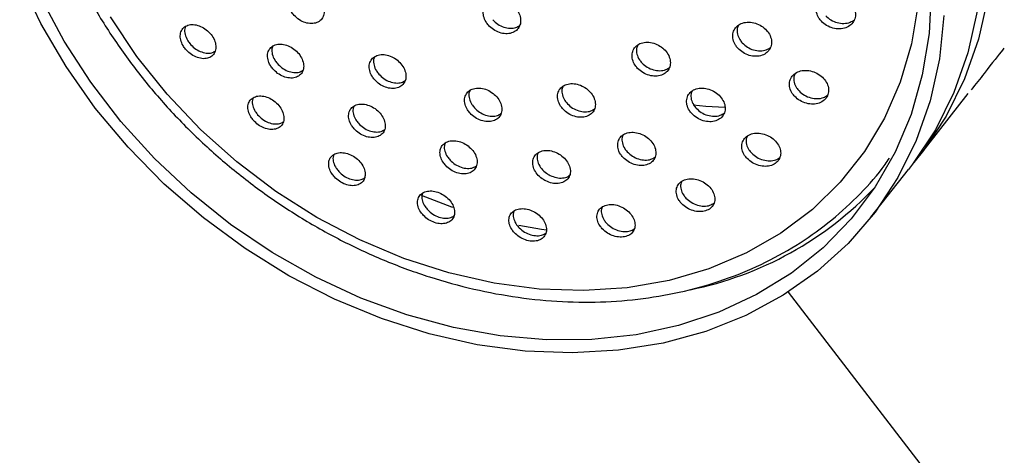
# Model space of a CAD drawing. Units: millimetres. Extents: x 3 to 1996, y 5 to 1995.
# Drawn here: x 1720 to 1789, y 560 to 591 of the extents above; entities that cross this region are included whole.
import ezdxf

# ---------------------------------------------------------------- set-up
doc = ezdxf.new("R2010")
doc.units = ezdxf.units.MM

msp = doc.modelspace()

# ---------------------------------------------------------------- linework, layer by layer
at = {"color": 7, "linetype": 'Continuous', "lineweight": 25}
for p, q in [((1782.914, 581.369), (1786.332, 585.711)), ((1779.542, 577.083), (1782.165, 580.416)), ((1773.763, 571.857), (1838.299, 488.033))]:
    msp.add_line(p, q, dxfattribs=at)
at = {"color": 7, "linetype": 'Continuous', "lineweight": 25, "flags": 128}
for points in [[(1725.422, 584.704), (1723.385, 587.589), (1721.623, 590.592), (1720.154, 593.683)], [(1783.736, 592.876), (1783.591, 589.894), (1783.122, 587.007), (1782.335, 584.245), (1781.236, 581.634), (1779.838, 579.201), (1778.154, 576.969), (1776.2, 574.962), (1773.997, 573.198), (1771.565, 571.696), (1768.93, 570.47), (1766.117, 569.532), (1763.154, 568.893), (1760.071, 568.557), (1756.898, 568.529), (1753.668, 568.809), (1750.411, 569.394), (1747.161, 570.279), (1743.949, 571.453), (1740.808, 572.907), (1737.769, 574.624), (1734.862, 576.589), (1732.116, 578.782), (1729.558, 581.181), (1727.214, 583.761), (1725.107, 586.498), (1723.257, 589.365), (1721.684, 592.332)], [(1787.687, 592.408), (1787.04, 589.5), (1786.069, 586.734), (1784.784, 584.137), (1783.197, 581.735), (1782.533, 580.897)], [(1782.834, 591.97), (1782.366, 589.176), (1781.578, 586.508), (1780.48, 583.994), (1779.083, 581.661), (1777.402, 579.534), (1775.455, 577.635), (1773.263, 575.984), (1770.848, 574.6), (1768.236, 573.496), (1765.456, 572.684), (1762.536, 572.174), (1759.507, 571.97), (1756.402, 572.074), (1753.253, 572.485), (1750.094, 573.2), (1746.958, 574.21), (1743.879, 575.505), (1740.889, 577.071), (1738.02, 578.891), (1735.302, 580.947), (1732.765, 583.215), (1730.434, 585.673), (1728.335, 588.295), (1726.49, 591.051)], [(1786.937, 591.456), (1786.29, 588.548), (1785.32, 585.781), (1784.034, 583.184), (1782.447, 580.783), (1782.165, 580.416)], [(1784.63, 591.144), (1784.314, 588.123), (1783.667, 585.215), (1782.697, 582.448), (1781.411, 579.851), (1779.824, 577.45), (1777.951, 575.267), (1775.811, 573.326), (1773.425, 571.645), (1770.816, 570.24), (1768.011, 569.126), (1765.038, 568.314), (1761.925, 567.813), (1758.705, 567.626), (1755.408, 567.755), (1752.068, 568.201), (1748.719, 568.957), (1745.392, 570.017), (1742.122, 571.37), (1738.94, 573.003), (1735.879, 574.899), (1732.968, 577.039), (1730.238, 579.403), (1727.714, 581.966), (1725.422, 584.704)], [(1769.354, 584.731), (1768.028, 584.82), (1767.135, 584.909)], [(1750.419, 577.756), (1750.308, 577.794), (1748.185, 578.606)], [(1756.896, 576.181), (1756.562, 576.23), (1754.979, 576.511)]]:
    msp.add_lwpolyline(points, dxfattribs=at)
at = {"color": 7, "linetype": 'Continuous', "lineweight": 25}
msp.add_arc((1762.124, 595.929), 24.37, 281.36671, 316.57094, dxfattribs=at)
for points, knots in [([(1720.665, 609.664), (1720.648, 609.148), (1720.6, 607.679), (1720.75, 605.213), (1721.206, 602.278), (1721.957, 599.339), (1722.99, 596.423), (1724.297, 593.556), (1725.867, 590.767), (1727.683, 588.078), (1729.73, 585.517), (1731.99, 583.105), (1734.44, 580.864), (1737.06, 578.816), (1739.825, 576.977), (1742.711, 575.366), (1745.692, 573.997), (1748.741, 572.883), (1751.83, 572.034), (1754.932, 571.46), (1758.017, 571.165), (1761.059, 571.153), (1764.027, 571.426), (1766.895, 571.98), (1769.634, 572.811), (1772.22, 573.91), (1774.626, 575.267), (1776.837, 576.863), (1778.805, 578.704), (1780.136, 580.163), (1780.725, 581.059), (1780.823, 581.208)], [0, 0, 0, 0, 0.019433, 0.055327, 0.091273, 0.127284, 0.163346, 0.199445, 0.23557, 0.271713, 0.307866, 0.344027, 0.380193, 0.416364, 0.45254, 0.488722, 0.52491, 0.561104, 0.597301, 0.633496, 0.669683, 0.705851, 0.741987, 0.778074, 0.814096, 0.850036, 0.885884, 0.921638, 0.957306, 0.99291, 1, 1, 1, 1]), ([(1739.226, 591.241), (1739.334, 591.127), (1739.551, 590.9), (1739.969, 590.677), (1740.399, 590.574), (1740.802, 590.608), (1741.131, 590.776), (1741.348, 591.06), (1741.427, 591.427), (1741.36, 591.835), (1741.155, 592.237), (1740.836, 592.589), (1740.44, 592.85), (1740.009, 592.993), (1739.592, 593.002), (1739.236, 592.874), (1738.981, 592.624), (1738.856, 592.279), (1738.879, 591.879), (1739.019, 591.518), (1739.168, 591.318), (1739.226, 591.241)], [0, 0, 0, 0, 0.053411, 0.106818, 0.160309, 0.213994, 0.267876, 0.321872, 0.375845, 0.429672, 0.483291, 0.536734, 0.590109, 0.643553, 0.697173, 0.750999, 0.804972, 0.858967, 0.912851, 0.966536, 1, 1, 1, 1]), ([(1752.853, 590.48), (1752.965, 590.37), (1753.189, 590.15), (1753.621, 589.943), (1754.066, 589.859), (1754.482, 589.914), (1754.82, 590.1), (1755.044, 590.396), (1755.127, 590.768), (1755.06, 591.177), (1754.85, 591.574), (1754.521, 591.916), (1754.111, 592.163), (1753.665, 592.287), (1753.235, 592.275), (1752.867, 592.129), (1752.605, 591.865), (1752.476, 591.511), (1752.497, 591.11), (1752.64, 590.752), (1752.794, 590.555), (1752.853, 590.48)], [0, 0, 0, 0, 0.053699, 0.1074, 0.161051, 0.214651, 0.268239, 0.321858, 0.375539, 0.429286, 0.483073, 0.536856, 0.590595, 0.644268, 0.69788, 0.751467, 0.805072, 0.858732, 0.91246, 0.966238, 1, 1, 1, 1]), ([(1776.082, 590.752), (1776.198, 590.646), (1776.432, 590.435), (1776.887, 590.252), (1777.358, 590.195), (1777.801, 590.281), (1778.161, 590.496), (1778.397, 590.815), (1778.485, 591.199), (1778.418, 591.605), (1778.203, 591.991), (1777.864, 592.314), (1777.436, 592.538), (1776.966, 592.635), (1776.508, 592.594), (1776.117, 592.417), (1775.839, 592.127), (1775.703, 591.759), (1775.723, 591.355), (1775.868, 591.007), (1776.023, 590.822), (1776.082, 590.752)], [0, 0, 0, 0, 0.054214, 0.108417, 0.16285, 0.217277, 0.271369, 0.324949, 0.378069, 0.430983, 0.484029, 0.537486, 0.591455, 0.645821, 0.700287, 0.754511, 0.808254, 0.861498, 0.914443, 0.967414, 1, 1, 1, 1]), ([(1753.153, 590.861), (1753.265, 590.751), (1753.489, 590.532), (1753.922, 590.324), (1754.365, 590.243), (1754.76, 590.284), (1754.949, 590.407), (1755.032, 590.462)], [0, 0, 0, 0, 0.208935, 0.417877, 0.626626, 0.835173, 1, 1, 1, 1]), ([(1776.384, 591.137), (1776.5, 591.031), (1776.734, 590.82), (1777.19, 590.636), (1777.658, 590.582), (1778.084, 590.653), (1778.289, 590.797), (1778.381, 590.861)], [0, 0, 0, 0, 0.207139, 0.414236, 0.622219, 0.830181, 1, 1, 1, 1]), ([(1731.713, 588.818), (1731.82, 588.704), (1732.034, 588.476), (1732.444, 588.244), (1732.864, 588.129), (1733.259, 588.15), (1733.581, 588.304), (1733.792, 588.577), (1733.866, 588.937), (1733.795, 589.342), (1733.589, 589.742), (1733.274, 590.095), (1732.885, 590.363), (1732.464, 590.516), (1732.057, 590.539), (1731.707, 590.425), (1731.458, 590.186), (1731.34, 589.849), (1731.367, 589.454), (1731.508, 589.095), (1731.657, 588.895), (1731.713, 588.818)], [0, 0, 0, 0, 0.053059, 0.106109, 0.15941, 0.213214, 0.267476, 0.321948, 0.376285, 0.430198, 0.483591, 0.536601, 0.589525, 0.642696, 0.696336, 0.750472, 0.804913, 0.859329, 0.913397, 0.96695, 1, 1, 1, 1]), ([(1731.731, 590.407), (1731.705, 590.347), (1731.634, 590.182), (1731.674, 589.837), (1731.811, 589.481), (1731.96, 589.28), (1732.016, 589.203)], [0, 0, 0, 0, 0.176272, 0.492905, 0.806492, 1, 1, 1, 1]), ([(1770.255, 588.865), (1770.37, 588.758), (1770.6, 588.544), (1771.05, 588.353), (1771.514, 588.287), (1771.951, 588.36), (1772.306, 588.563), (1772.541, 588.871), (1772.63, 589.248), (1772.565, 589.653), (1772.354, 590.041), (1772.018, 590.37), (1771.594, 590.602), (1771.13, 590.709), (1770.679, 590.679), (1770.294, 590.514), (1770.018, 590.236), (1769.881, 589.875), (1769.899, 589.476), (1770.041, 589.125), (1770.196, 588.937), (1770.255, 588.865)], [0, 0, 0, 0, 0.054147, 0.10829, 0.162501, 0.216585, 0.270367, 0.323806, 0.377015, 0.430205, 0.483593, 0.537309, 0.591345, 0.645549, 0.699696, 0.753582, 0.807122, 0.860384, 0.913556, 0.966863, 1, 1, 1, 1]), ([(1770.294, 590.478), (1770.26, 590.404), (1770.174, 590.216), (1770.205, 589.857), (1770.342, 589.509), (1770.497, 589.321), (1770.556, 589.248)], [0, 0, 0, 0, 0.19632, 0.502398, 0.809259, 1, 1, 1, 1]), ([(1732.016, 589.203), (1732.123, 589.089), (1732.337, 588.861), (1732.747, 588.629), (1733.165, 588.517), (1733.535, 588.524), (1733.71, 588.626), (1733.785, 588.67)], [0, 0, 0, 0, 0.20898, 0.417926, 0.627865, 0.839805, 1, 1, 1, 1]), ([(1737.808, 587.438), (1737.917, 587.326), (1738.135, 587.102), (1738.552, 586.879), (1738.979, 586.775), (1739.379, 586.805), (1739.703, 586.968), (1739.915, 587.246), (1739.989, 587.607), (1739.917, 588.011), (1739.707, 588.409), (1739.386, 588.757), (1738.989, 589.017), (1738.56, 589.161), (1738.147, 589.172), (1737.795, 589.05), (1737.545, 588.805), (1737.425, 588.466), (1737.453, 588.071), (1737.598, 587.713), (1737.75, 587.514), (1737.808, 587.438)], [0, 0, 0, 0, 0.053197, 0.106391, 0.159676, 0.213253, 0.267171, 0.321332, 0.375529, 0.429539, 0.483218, 0.536574, 0.589755, 0.642982, 0.696455, 0.750269, 0.804372, 0.858584, 0.912674, 0.966464, 1, 1, 1, 1]), ([(1737.819, 589.032), (1737.792, 588.97), (1737.719, 588.8), (1737.759, 588.453), (1737.899, 588.097), (1738.051, 587.898), (1738.11, 587.821)], [0, 0, 0, 0, 0.181035, 0.49429, 0.805795, 1, 1, 1, 1]), ([(1763.263, 587.467), (1763.38, 587.361), (1763.613, 587.151), (1764.06, 586.962), (1764.516, 586.899), (1764.939, 586.974), (1765.278, 587.176), (1765.496, 587.483), (1765.571, 587.859), (1765.493, 588.263), (1765.271, 588.65), (1764.929, 588.977), (1764.504, 589.206), (1764.046, 589.31), (1763.607, 589.278), (1763.238, 589.114), (1762.978, 588.837), (1762.857, 588.478), (1762.889, 588.079), (1763.041, 587.728), (1763.202, 587.54), (1763.263, 587.467)], [0, 0, 0, 0, 0.053985, 0.107973, 0.161898, 0.21564, 0.269177, 0.322576, 0.375963, 0.429471, 0.483179, 0.537078, 0.591078, 0.645041, 0.698847, 0.752445, 0.805875, 0.859251, 0.91271, 0.966351, 1, 1, 1, 1]), ([(1763.266, 589.099), (1763.233, 589.02), (1763.15, 588.825), (1763.193, 588.46), (1763.342, 588.111), (1763.502, 587.922), (1763.564, 587.849)], [0, 0, 0, 0, 0.209655, 0.509835, 0.811049, 1, 1, 1, 1]), ([(1770.556, 589.248), (1770.672, 589.142), (1770.902, 588.928), (1771.352, 588.736), (1771.814, 588.672), (1772.234, 588.733), (1772.437, 588.869), (1772.528, 588.93)], [0, 0, 0, 0, 0.207485, 0.414954, 0.622689, 0.829933, 1, 1, 1, 1]), ([(1788.819, 588.874), (1788.787, 588.833), (1788.526, 588.498), (1787.8, 587.584), (1786.841, 586.364), (1786.53, 585.969)], [0, 0, 0, 0, 0.087181, 0.704366, 1, 1, 1, 1]), ([(1744.907, 586.683), (1745.018, 586.572), (1745.24, 586.352), (1745.665, 586.138), (1746.1, 586.044), (1746.506, 586.086), (1746.835, 586.257), (1747.05, 586.541), (1747.126, 586.905), (1747.054, 587.308), (1746.842, 587.704), (1746.514, 588.047), (1746.109, 588.299), (1745.673, 588.433), (1745.253, 588.434), (1744.896, 588.302), (1744.642, 588.05), (1744.52, 587.707), (1744.547, 587.312), (1744.693, 586.956), (1744.847, 586.759), (1744.907, 586.683)], [0, 0, 0, 0, 0.05341, 0.106822, 0.160197, 0.213652, 0.267288, 0.32113, 0.37511, 0.429101, 0.482969, 0.536637, 0.590113, 0.643492, 0.696909, 0.750482, 0.804262, 0.85821, 0.912213, 0.966132, 1, 1, 1, 1]), ([(1744.917, 588.284), (1744.889, 588.218), (1744.813, 588.044), (1744.852, 587.693), (1744.993, 587.339), (1745.148, 587.141), (1745.208, 587.065)], [0, 0, 0, 0, 0.1861202, 0.4960983, 0.8055934, 1, 1, 1, 1]), ([(1738.11, 587.821), (1738.219, 587.71), (1738.437, 587.486), (1738.855, 587.262), (1739.279, 587.161), (1739.654, 587.178), (1739.831, 587.285), (1739.907, 587.331)], [0, 0, 0, 0, 0.209538, 0.419066, 0.628956, 0.840003, 1, 1, 1, 1]), ([(1763.564, 587.849), (1763.681, 587.744), (1763.914, 587.533), (1764.362, 587.344), (1764.815, 587.284), (1765.214, 587.343), (1765.399, 587.473), (1765.479, 587.529)], [0, 0, 0, 0, 0.210652, 0.421311, 0.631726, 0.841422, 1, 1, 1, 1]), ([(1774.222, 585.509), (1774.339, 585.404), (1774.574, 585.195), (1775.03, 585.009), (1775.5, 584.95), (1775.939, 585.029), (1776.293, 585.236), (1776.524, 585.544), (1776.608, 585.918), (1776.538, 586.317), (1776.322, 586.698), (1775.98, 587.02), (1775.55, 587.245), (1775.08, 587.346), (1774.625, 587.309), (1774.24, 587.14), (1773.967, 586.861), (1773.835, 586.503), (1773.858, 586.108), (1774.005, 585.764), (1774.162, 585.58), (1774.222, 585.509)], [0, 0, 0, 0, 0.054413, 0.108822, 0.163286, 0.217493, 0.271215, 0.32444, 0.377377, 0.430356, 0.483683, 0.537517, 0.591799, 0.646273, 0.700592, 0.754476, 0.807842, 0.860838, 0.913769, 0.966962, 1, 1, 1, 1]), ([(1745.208, 587.065), (1745.319, 586.955), (1745.541, 586.735), (1745.967, 586.52), (1746.399, 586.429), (1746.782, 586.457), (1746.962, 586.57), (1747.04, 586.618)], [0, 0, 0, 0, 0.209756, 0.41952, 0.62914, 0.839074, 1, 1, 1, 1]), ([(1774.249, 587.113), (1774.215, 587.037), (1774.129, 586.848), (1774.164, 586.492), (1774.306, 586.15), (1774.463, 585.965), (1774.524, 585.894)], [0, 0, 0, 0, 0.200943, 0.504869, 0.81031, 1, 1, 1, 1]), ([(1751.57, 584.34), (1751.684, 584.232), (1751.911, 584.017), (1752.345, 583.813), (1752.787, 583.73), (1753.197, 583.783), (1753.527, 583.962), (1753.742, 584.25), (1753.816, 584.614), (1753.74, 585.015), (1753.522, 585.405), (1753.187, 585.741), (1752.773, 585.984), (1752.329, 586.107), (1751.903, 586.097), (1751.544, 585.956), (1751.29, 585.699), (1751.17, 585.354), (1751.2, 584.961), (1751.35, 584.608), (1751.509, 584.415), (1751.57, 584.34)], [0, 0, 0, 0, 0.05359, 0.107185, 0.160647, 0.214023, 0.26745, 0.32104, 0.374839, 0.428797, 0.482798, 0.536704, 0.590418, 0.643932, 0.697321, 0.750717, 0.804248, 0.857982, 0.9119, 0.965903, 1, 1, 1, 1]), ([(1751.569, 585.94), (1751.54, 585.871), (1751.463, 585.693), (1751.505, 585.342), (1751.651, 584.991), (1751.81, 584.798), (1751.871, 584.722)], [0, 0, 0, 0, 0.190679, 0.497937, 0.805679, 1, 1, 1, 1]), ([(1758.064, 584.617), (1758.179, 584.511), (1758.411, 584.299), (1758.852, 584.105), (1759.302, 584.033), (1759.718, 584.097), (1760.052, 584.288), (1760.267, 584.584), (1760.34, 584.953), (1760.262, 585.353), (1760.04, 585.741), (1759.7, 586.071), (1759.279, 586.305), (1758.827, 586.418), (1758.394, 586.396), (1758.031, 586.243), (1757.775, 585.976), (1757.656, 585.626), (1757.688, 585.232), (1757.841, 584.881), (1758.002, 584.691), (1758.064, 584.617)], [0, 0, 0, 0, 0.053834, 0.107674, 0.161369, 0.214866, 0.26825, 0.321654, 0.375202, 0.428956, 0.482888, 0.536892, 0.590829, 0.644589, 0.698143, 0.751549, 0.804932, 0.858425, 0.912113, 0.965998, 1, 1, 1, 1]), ([(1758.059, 586.228), (1758.028, 586.155), (1757.949, 585.969), (1757.993, 585.612), (1758.142, 585.264), (1758.303, 585.073), (1758.365, 584.999)], [0, 0, 0, 0, 0.1995536, 0.5030893, 0.8077429, 1, 1, 1, 1]), ([(1767.042, 584.312), (1767.157, 584.205), (1767.387, 583.992), (1767.835, 583.797), (1768.296, 583.725), (1768.727, 583.79), (1769.077, 583.983), (1769.307, 584.279), (1769.394, 584.647), (1769.328, 585.045), (1769.116, 585.43), (1768.779, 585.76), (1768.355, 585.995), (1767.893, 586.108), (1767.447, 586.085), (1767.067, 585.93), (1766.797, 585.663), (1766.663, 585.313), (1766.682, 584.921), (1766.826, 584.573), (1766.981, 584.385), (1767.042, 584.312)], [0, 0, 0, 0, 0.054189, 0.10838, 0.162484, 0.216296, 0.269762, 0.322984, 0.376166, 0.429529, 0.483214, 0.537226, 0.591424, 0.645585, 0.699499, 0.753069, 0.806349, 0.85952, 0.912806, 0.966383, 1, 1, 1, 1]), ([(1736.451, 583.849), (1736.561, 583.739), (1736.78, 583.517), (1737.196, 583.296), (1737.62, 583.19), (1738.015, 583.216), (1738.335, 583.373), (1738.543, 583.645), (1738.613, 584.001), (1738.536, 584.4), (1738.321, 584.795), (1737.997, 585.14), (1737.6, 585.399), (1737.174, 585.543), (1736.765, 585.558), (1736.417, 585.441), (1736.171, 585.203), (1736.056, 584.869), (1736.088, 584.478), (1736.237, 584.123), (1736.392, 583.925), (1736.451, 583.849)], [0, 0, 0, 0, 0.052939, 0.105876, 0.158905, 0.212333, 0.266275, 0.320624, 0.375094, 0.429338, 0.48311, 0.536378, 0.589331, 0.642291, 0.695573, 0.749354, 0.803598, 0.858067, 0.912417, 0.966353, 1, 1, 1, 1]), ([(1736.445, 585.425), (1736.421, 585.366), (1736.351, 585.202), (1736.395, 584.861), (1736.539, 584.509), (1736.694, 584.311), (1736.754, 584.235)], [0, 0, 0, 0, 0.174463, 0.490598, 0.804306, 1, 1, 1, 1]), ([(1767.068, 585.895), (1767.038, 585.828), (1766.955, 585.65), (1766.988, 585.302), (1767.126, 584.957), (1767.283, 584.768), (1767.343, 584.695)], [0, 0, 0, 0, 0.1848749, 0.4940569, 0.8049376, 1, 1, 1, 1]), ([(1774.524, 585.894), (1774.641, 585.79), (1774.875, 585.58), (1775.332, 585.394), (1775.8, 585.337), (1776.22, 585.402), (1776.421, 585.539), (1776.51, 585.6)], [0, 0, 0, 0, 0.20851, 0.417003, 0.62571, 0.833432, 1, 1, 1, 1]), ([(1743.483, 583.258), (1743.595, 583.149), (1743.819, 582.931), (1744.243, 582.72), (1744.676, 582.626), (1745.077, 582.665), (1745.4, 582.832), (1745.609, 583.111), (1745.68, 583.471), (1745.601, 583.87), (1745.383, 584.262), (1745.052, 584.602), (1744.646, 584.852), (1744.212, 584.985), (1743.796, 584.987), (1743.444, 584.859), (1743.196, 584.612), (1743.08, 584.273), (1743.113, 583.883), (1743.264, 583.529), (1743.422, 583.333), (1743.483, 583.258)], [0, 0, 0, 0, 0.053224, 0.106452, 0.159622, 0.212928, 0.266535, 0.32048, 0.374653, 0.428843, 0.482826, 0.536474, 0.589807, 0.642982, 0.696224, 0.749726, 0.80357, 0.857691, 0.911901, 0.965969, 1, 1, 1, 1]), ([(1743.473, 584.844), (1743.447, 584.781), (1743.374, 584.61), (1743.419, 584.265), (1743.566, 583.913), (1743.724, 583.717), (1743.785, 583.642)], [0, 0, 0, 0, 0.18229, 0.49378, 0.804453, 1, 1, 1, 1]), ([(1751.871, 584.722), (1751.985, 584.615), (1752.212, 584.4), (1752.646, 584.196), (1753.086, 584.115), (1753.472, 584.153), (1753.652, 584.269), (1753.73, 584.32)], [0, 0, 0, 0, 0.210614, 0.421251, 0.631361, 0.841129, 1, 1, 1, 1]), ([(1758.365, 584.999), (1758.48, 584.894), (1758.712, 584.682), (1759.154, 584.487), (1759.601, 584.418), (1759.993, 584.467), (1760.175, 584.589), (1760.253, 584.642)], [0, 0, 0, 0, 0.211077, 0.422177, 0.632704, 0.842448, 1, 1, 1, 1]), ([(1767.343, 584.695), (1767.458, 584.589), (1767.688, 584.376), (1768.137, 584.18), (1768.596, 584.111), (1769.01, 584.163), (1769.208, 584.292), (1769.297, 584.35)], [0, 0, 0, 0, 0.208397, 0.416804, 0.624871, 0.831808, 1, 1, 1, 1]), ([(1736.754, 584.235), (1736.863, 584.124), (1737.082, 583.903), (1737.499, 583.681), (1737.92, 583.577), (1738.289, 583.591), (1738.461, 583.692), (1738.535, 583.736)], [0, 0, 0, 0, 0.210003, 0.419997, 0.630363, 0.842321, 1, 1, 1, 1]), ([(1743.785, 583.642), (1743.897, 583.533), (1744.12, 583.316), (1744.546, 583.103), (1744.975, 583.012), (1745.35, 583.037), (1745.525, 583.145), (1745.599, 583.191)], [0, 0, 0, 0, 0.210746, 0.421507, 0.632038, 0.843107, 1, 1, 1, 1]), ([(1762.235, 581.27), (1762.349, 581.163), (1762.577, 580.949), (1763.021, 580.749), (1763.476, 580.669), (1763.901, 580.724), (1764.245, 580.905), (1764.473, 581.19), (1764.558, 581.55), (1764.492, 581.944), (1764.28, 582.329), (1763.945, 582.662), (1763.524, 582.902), (1763.067, 583.022), (1762.627, 583.008), (1762.253, 582.865), (1761.986, 582.609), (1761.854, 582.269), (1761.874, 581.881), (1762.017, 581.534), (1762.174, 581.344), (1762.235, 581.27)], [0, 0, 0, 0, 0.054045, 0.108097, 0.16194, 0.215435, 0.268671, 0.321847, 0.375186, 0.42884, 0.482826, 0.537015, 0.591189, 0.645132, 0.698732, 0.752032, 0.805203, 0.858471, 0.912017, 0.965906, 1, 1, 1, 1]), ([(1762.253, 582.829), (1762.225, 582.769), (1762.146, 582.6), (1762.18, 582.263), (1762.318, 581.918), (1762.475, 581.728), (1762.536, 581.654)], [0, 0, 0, 0, 0.171661, 0.48504, 0.800437, 1, 1, 1, 1]), ([(1770.902, 581.182), (1771.019, 581.077), (1771.254, 580.867), (1771.708, 580.678), (1772.174, 580.613), (1772.608, 580.683), (1772.956, 580.879), (1773.184, 581.176), (1773.266, 581.54), (1773.196, 581.933), (1772.978, 582.312), (1772.636, 582.636), (1772.206, 582.864), (1771.739, 582.971), (1771.289, 582.942), (1770.909, 582.783), (1770.641, 582.515), (1770.512, 582.168), (1770.535, 581.78), (1770.682, 581.438), (1770.841, 581.253), (1770.902, 581.182)], [0, 0, 0, 0, 0.05444, 0.108883, 0.163192, 0.21706, 0.270409, 0.323396, 0.376328, 0.429534, 0.483224, 0.537401, 0.591855, 0.64625, 0.700273, 0.753776, 0.806849, 0.859763, 0.912854, 0.966381, 1, 1, 1, 1]), ([(1770.918, 582.756), (1770.887, 582.688), (1770.805, 582.509), (1770.842, 582.164), (1770.984, 581.824), (1771.143, 581.639), (1771.204, 581.567)], [0, 0, 0, 0, 0.188205, 0.495528, 0.80539, 1, 1, 1, 1]), ([(1749.873, 580.69), (1749.988, 580.584), (1750.217, 580.372), (1750.651, 580.172), (1751.09, 580.09), (1751.494, 580.14), (1751.817, 580.316), (1752.025, 580.599), (1752.091, 580.959), (1752.007, 581.355), (1751.783, 581.742), (1751.442, 582.074), (1751.027, 582.314), (1750.585, 582.435), (1750.164, 582.426), (1749.812, 582.288), (1749.565, 582.035), (1749.453, 581.696), (1749.491, 581.307), (1749.648, 580.957), (1749.81, 580.765), (1749.873, 580.69)], [0, 0, 0, 0, 0.053421, 0.10685, 0.160092, 0.213266, 0.266595, 0.320235, 0.374209, 0.428394, 0.482572, 0.536527, 0.590141, 0.64345, 0.696622, 0.749881, 0.803414, 0.85729, 0.911429, 0.965635, 1, 1, 1, 1]), ([(1749.847, 582.276), (1749.82, 582.21), (1749.747, 582.035), (1749.796, 581.689), (1749.949, 581.341), (1750.112, 581.149), (1750.175, 581.074)], [0, 0, 0, 0, 0.187513, 0.495729, 0.804332, 1, 1, 1, 1]), ([(1742.105, 579.898), (1742.217, 579.791), (1742.442, 579.576), (1742.865, 579.365), (1743.294, 579.269), (1743.691, 579.305), (1744.01, 579.466), (1744.216, 579.739), (1744.282, 580.093), (1744.199, 580.488), (1743.977, 580.878), (1743.643, 581.215), (1743.237, 581.464), (1742.805, 581.597), (1742.393, 581.603), (1742.045, 581.48), (1741.801, 581.239), (1741.689, 580.906), (1741.727, 580.52), (1741.882, 580.169), (1742.043, 579.974), (1742.105, 579.898)], [0, 0, 0, 0, 0.052992, 0.105989, 0.158903, 0.212019, 0.265586, 0.319659, 0.374075, 0.428515, 0.482646, 0.536273, 0.589427, 0.642347, 0.695368, 0.748778, 0.802698, 0.857035, 0.911507, 0.965766, 1, 1, 1, 1]), ([(1742.078, 581.466), (1742.054, 581.407), (1741.985, 581.242), (1742.034, 580.903), (1742.184, 580.555), (1742.345, 580.359), (1742.407, 580.284)], [0, 0, 0, 0, 0.175508, 0.489648, 0.802559, 1, 1, 1, 1]), ([(1756.859, 579.619), (1757.003, 579.56), (1757.292, 579.442), (1757.735, 579.423), (1758.119, 579.527), (1758.409, 579.751), (1758.57, 580.069), (1758.584, 580.446), (1758.448, 580.842), (1758.175, 581.211), (1757.798, 581.509), (1757.36, 581.702), (1756.912, 581.769), (1756.504, 581.703), (1756.181, 581.515), (1755.977, 581.223), (1755.916, 580.86), (1756.006, 580.464), (1756.239, 580.084), (1756.544, 579.794), (1756.771, 579.668), (1756.859, 579.619)], [0, 0, 0, 0, 0.0533098, 0.1066261, 0.1598113, 0.2130257, 0.2664751, 0.3202641, 0.3743507, 0.428562, 0.4826674, 0.5364827, 0.5899534, 0.6431776, 0.6963592, 0.7497182, 0.8033978, 0.8574039, 0.9115999, 0.9657631, 1, 1, 1, 1]), ([(1756.296, 581.553), (1756.27, 581.451), (1756.213, 581.231), (1756.31, 580.847), (1756.54, 580.468), (1756.846, 580.178), (1757.073, 580.052), (1757.16, 580.003)], [0, 0, 0, 0, 0.193972, 0.415378, 0.637569, 0.859625, 1, 1, 1, 1]), ([(1762.536, 581.654), (1762.65, 581.547), (1762.879, 581.333), (1763.323, 581.132), (1763.776, 581.054), (1764.184, 581.097), (1764.378, 581.219), (1764.466, 581.273)], [0, 0, 0, 0, 0.208784, 0.417599, 0.625594, 0.83224, 1, 1, 1, 1]), ([(1771.204, 581.567), (1771.321, 581.462), (1771.555, 581.253), (1772.01, 581.063), (1772.474, 581), (1772.889, 581.056), (1773.085, 581.186), (1773.172, 581.243)], [0, 0, 0, 0, 0.209432, 0.418877, 0.627803, 0.835019, 1, 1, 1, 1]), ([(1750.175, 581.074), (1750.289, 580.968), (1750.519, 580.757), (1750.953, 580.555), (1751.389, 580.476), (1751.766, 580.511), (1751.939, 580.623), (1752.011, 580.669)], [0, 0, 0, 0, 0.212079, 0.424192, 0.635558, 0.8466471, 1, 1, 1, 1]), ([(1742.407, 580.284), (1742.52, 580.176), (1742.744, 579.961), (1743.168, 579.75), (1743.594, 579.657), (1743.964, 579.678), (1744.134, 579.781), (1744.205, 579.824)], [0, 0, 0, 0, 0.211345, 0.422711, 0.633738, 0.845578, 1, 1, 1, 1]), ([(1757.16, 580.003), (1757.305, 579.944), (1757.595, 579.825), (1758.032, 579.811), (1758.354, 579.877), (1758.478, 579.984), (1758.512, 580.013)], [0, 0, 0, 0, 0.296295, 0.592627, 0.888224, 1, 1, 1, 1]), ([(1766.332, 578.04), (1766.448, 577.935), (1766.68, 577.725), (1767.13, 577.53), (1767.591, 577.456), (1768.018, 577.517), (1768.362, 577.7), (1768.587, 577.985), (1768.669, 578.342), (1768.599, 578.731), (1768.383, 579.11), (1768.042, 579.436), (1767.614, 579.671), (1767.152, 579.784), (1766.708, 579.766), (1766.334, 579.619), (1766.069, 579.362), (1765.94, 579.024), (1765.964, 578.642), (1766.111, 578.3), (1766.27, 578.113), (1766.332, 578.04)], [0, 0, 0, 0, 0.054288, 0.108586, 0.162595, 0.216083, 0.269144, 0.322056, 0.375157, 0.428701, 0.482753, 0.53716, 0.591608, 0.645759, 0.699409, 0.752581, 0.805505, 0.858515, 0.911902, 0.965801, 1, 1, 1, 1]), ([(1766.339, 579.588), (1766.311, 579.528), (1766.233, 579.36), (1766.27, 579.026), (1766.412, 578.686), (1766.571, 578.499), (1766.633, 578.426)], [0, 0, 0, 0, 0.173033, 0.485059, 0.800094, 1, 1, 1, 1]), ([(1748.32, 577.212), (1748.435, 577.107), (1748.665, 576.898), (1749.097, 576.698), (1749.533, 576.614), (1749.933, 576.661), (1750.251, 576.831), (1750.454, 577.107), (1750.516, 577.461), (1750.428, 577.853), (1750.199, 578.237), (1749.856, 578.567), (1749.44, 578.806), (1749, 578.928), (1748.584, 578.922), (1748.236, 578.789), (1747.994, 578.544), (1747.886, 578.21), (1747.928, 577.826), (1748.09, 577.478), (1748.255, 577.287), (1748.32, 577.212)], [0, 0, 0, 0, 0.053207, 0.106425, 0.1594, 0.212337, 0.265563, 0.319276, 0.373471, 0.42793, 0.482314, 0.536313, 0.589792, 0.642849, 0.695763, 0.74887, 0.80242, 0.856478, 0.910887, 0.965332, 1, 1, 1, 1]), ([(1748.276, 578.779), (1748.251, 578.717), (1748.182, 578.548), (1748.235, 578.21), (1748.391, 577.864), (1748.557, 577.673), (1748.622, 577.598)], [0, 0, 0, 0, 0.180293, 0.491024, 0.801974, 1, 1, 1, 1]), ([(1766.633, 578.426), (1766.75, 578.321), (1766.982, 578.111), (1767.432, 577.915), (1767.89, 577.844), (1768.299, 577.891), (1768.493, 578.013), (1768.579, 578.067)], [0, 0, 0, 0, 0.209797, 0.419634, 0.628345, 0.835028, 1, 1, 1, 1]), ([(1754.652, 576.015), (1754.765, 575.909), (1754.991, 575.695), (1755.426, 575.487), (1755.871, 575.395), (1756.285, 575.433), (1756.621, 575.594), (1756.842, 575.862), (1756.925, 576.208), (1756.857, 576.596), (1756.644, 576.98), (1756.309, 577.315), (1755.894, 577.562), (1755.446, 577.692), (1755.017, 577.695), (1754.653, 577.571), (1754.392, 577.334), (1754.264, 577.008), (1754.286, 576.63), (1754.431, 576.284), (1754.59, 576.091), (1754.652, 576.015)], [0, 0, 0, 0, 0.053619, 0.107253, 0.160522, 0.213475, 0.266432, 0.31971, 0.373488, 0.427731, 0.4822, 0.53655, 0.590488, 0.643905, 0.696927, 0.749847, 0.802998, 0.856612, 0.910725, 0.965158, 1, 1, 1, 1]), ([(1760.799, 576.282), (1760.913, 576.176), (1761.143, 575.964), (1761.586, 575.763), (1762.04, 575.68), (1762.46, 575.729), (1762.8, 575.9), (1763.023, 576.176), (1763.105, 576.526), (1763.037, 576.913), (1762.822, 577.294), (1762.483, 577.625), (1762.061, 577.865), (1761.605, 577.987), (1761.169, 577.979), (1760.8, 577.844), (1760.537, 577.599), (1760.409, 577.268), (1760.431, 576.889), (1760.577, 576.546), (1760.737, 576.356), (1760.799, 576.282)], [0, 0, 0, 0, 0.053991, 0.107997, 0.16163, 0.214788, 0.267707, 0.320724, 0.374128, 0.428045, 0.482379, 0.536851, 0.591113, 0.644911, 0.6982, 0.751161, 0.804113, 0.857374, 0.911129, 0.965354, 1, 1, 1, 1]), ([(1760.8, 577.81), (1760.776, 577.757), (1760.701, 577.598), (1760.738, 577.273), (1760.879, 576.932), (1761.038, 576.741), (1761.101, 576.667)], [0, 0, 0, 0, 0.15828, 0.475493, 0.795508, 1, 1, 1, 1]), ([(1748.622, 577.598), (1748.737, 577.493), (1748.967, 577.284), (1749.4, 577.083), (1749.833, 577.002), (1750.203, 577.033), (1750.371, 577.139), (1750.441, 577.183)], [0, 0, 0, 0, 0.21288, 0.425806, 0.63775, 0.84954, 1, 1, 1, 1]), ([(1754.649, 577.532), (1754.622, 577.466), (1754.553, 577.291), (1754.61, 576.949), (1754.771, 576.607), (1754.941, 576.419), (1755.007, 576.345)], [0, 0, 0, 0, 0.188568, 0.494965, 0.802918, 1, 1, 1, 1]), ([(1755.007, 576.345), (1755.125, 576.243), (1755.361, 576.038), (1755.803, 575.848), (1756.243, 575.78), (1756.612, 575.821), (1756.777, 575.93), (1756.842, 575.973)], [0, 0, 0, 0, 0.215556, 0.431173, 0.645368, 0.858464, 1, 1, 1, 1]), ([(1761.101, 576.667), (1761.215, 576.562), (1761.445, 576.35), (1761.889, 576.148), (1762.339, 576.067), (1762.742, 576.104), (1762.933, 576.218), (1763.018, 576.27)], [0, 0, 0, 0, 0.209641, 0.41934, 0.62758, 0.833959, 1, 1, 1, 1])]:
    msp.add_open_spline(points, degree=3, knots=knots, dxfattribs=at)

doc.saveas('drawing.dxf')
